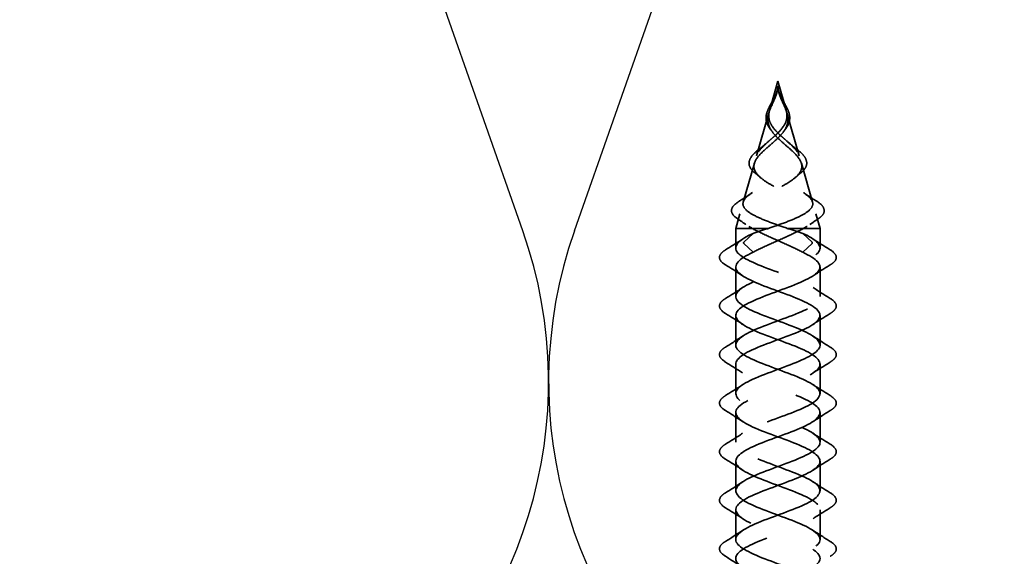
# Model space of a CAD drawing. Units: inches. Extents: x 0.6 to 33.4, y 0.4 to 21.4.
# Drawn here: x 14.2 to 15.6, y 16.4 to 17.2 of the extents above; entities that cross this region are included whole.
import ezdxf

# ---------------------------------------------------------------- set-up
doc = ezdxf.new("R2010")
doc.units = ezdxf.units.IN
doc.header["$LTSCALE"] = 2
doc.header["$MEASUREMENT"] = 0
doc.linetypes.add('DASHED', pattern=[0.2067, 0.1654, -0.0413])
doc.layers.add('Hidden (ANSI)', color=7, linetype='DASHED', lineweight=35)
doc.layers.add('Sketch Geometry (ANSI)', color=7, linetype='Continuous', lineweight=25)

msp = doc.modelspace()

# ---------------------------------------------------------------- linework, layer by layer
at = {"layer": 'Hidden (ANSI)', "ltscale": 0.041917}
for q in [(15.27574, 17.02378), (15.30006, 17.02378)]:
    msp.add_line((15.2879, 17.06619), q, dxfattribs=at)
at = {"layer": 'Hidden (ANSI)', "ltscale": 0.063144}
for p, q in [((15.27446, 17.01932), (15.25616, 16.95548)), ((15.30134, 17.01932), (15.31965, 16.95548))]:
    msp.add_line(p, q, dxfattribs=at)
at = {"layer": 'Hidden (ANSI)', "ltscale": 0.056825}
for p, q in [((15.25305, 16.94464), (15.23657, 16.88718)), ((15.32276, 16.94464), (15.33923, 16.88718))]:
    msp.add_line(p, q, dxfattribs=at)
at = {"layer": 'Hidden (ANSI)', "ltscale": 0.021431}
for p, q in [((15.23163, 16.86996), (15.2254, 16.84823)), ((15.34417, 16.86996), (15.3504, 16.84823))]:
    msp.add_line(p, q, dxfattribs=at)
at = {"layer": 'Hidden (ANSI)', "ltscale": 0.080244}
msp.add_line((15.2742, 16.84823), (15.2254, 16.84823), dxfattribs=at)
at = {"layer": 'Hidden (ANSI)', "ltscale": 0.027553}
for p, q in [((15.2254, 16.81919), (15.2254, 16.84823)), ((15.3504, 16.81919), (15.3504, 16.84823))]:
    msp.add_line(p, q, dxfattribs=at)
at = {"layer": 'Hidden (ANSI)', "ltscale": 0.025825}
msp.add_line((15.32605, 16.84823), (15.3016, 16.84823), dxfattribs=at)
at = {"layer": 'Hidden (ANSI)', "ltscale": 0.054319}
msp.add_line((15.3504, 16.84823), (15.32605, 16.84823), dxfattribs=at)
at = {"layer": 'Hidden (ANSI)', "ltscale": 0.025525}
for p, q in [((15.23736, 16.82767), (15.25117, 16.84079)), ((15.33845, 16.82767), (15.32464, 16.84079)), ((15.25117, 16.81279), (15.23736, 16.82592)), ((15.32464, 16.81279), (15.33845, 16.82592))]:
    msp.add_line(p, q, dxfattribs=at)
at = {"layer": 'Hidden (ANSI)', "ltscale": 0.041803}
for p, q in [((15.2254, 16.74719), (15.2254, 16.79119)), ((15.3504, 16.74719), (15.3504, 16.79119)), ((15.2254, 16.67519), (15.2254, 16.71919)), ((15.3504, 16.67519), (15.3504, 16.71919)), ((15.2254, 16.60319), (15.2254, 16.64719)), ((15.3504, 16.60319), (15.3504, 16.64719)), ((15.2254, 16.53119), (15.2254, 16.57519)), ((15.3504, 16.53119), (15.3504, 16.57519)), ((15.2254, 16.45919), (15.2254, 16.50319)), ((15.3504, 16.45919), (15.3504, 16.50319)), ((15.2254, 16.38719), (15.2254, 16.43119)), ((15.3504, 16.38719), (15.3504, 16.43119))]:
    msp.add_line(p, q, dxfattribs=at)
at = {"layer": 'Hidden (ANSI)', "ltscale": 0.001921}
for centre, start_param, end_param in [((15.23765, 16.82679), 0.5096412, 2.6319514), ((15.33816, 16.82679), 3.6512339, 5.7735441)]:
    msp.add_ellipse(centre, major_axis=(0, 0.001), ratio=0.5877853, start_param=start_param, end_param=end_param, dxfattribs=at)
at = {"layer": 'Hidden (ANSI)', "ltscale": 0.012749}
for points, knots in [([(15.2834, 17.04343), (15.28509, 17.0469), (15.2865, 17.05051), (15.2874, 17.05464), (15.28751, 17.0552), (15.2876, 17.05575)], [0, 0, 0, 0, 0.029531032, 0.029531032, 0.034129412, 0.034129412, 0.034129412, 0.034129412]), ([(15.2882, 17.05575), (15.28858, 17.05347), (15.28923, 17.05114), (15.29074, 17.04704), (15.29153, 17.04522), (15.2924, 17.04343)], [0, 0, 0, 0, 0.018967548, 0.018967548, 0.034208439, 0.034208439, 0.034208439, 0.034208439])]:
    msp.add_open_spline(points, degree=3, knots=knots, dxfattribs=at)
at = {"layer": 'Hidden (ANSI)', "ltscale": 0.011227}
for points in [[(15.28421, 17.04427), (15.28469, 17.04547), (15.28514, 17.04666), (15.28643, 17.05039), (15.28711, 17.0529), (15.28755, 17.05546)], [(15.2916, 17.04427), (15.29112, 17.04547), (15.29066, 17.04666), (15.28938, 17.05039), (15.2887, 17.0529), (15.28825, 17.05546)]]:
    msp.add_open_spline(points, degree=3, knots=[0, 0, 0, 0, 0.009826307, 0.009826307, 0.03033521, 0.03033521, 0.03033521, 0.03033521], dxfattribs=at)
at = {"layer": 'Hidden (ANSI)', "ltscale": 0.014845}
for points, knots in [([(15.28755, 17.05546), (15.28778, 17.05677), (15.2879, 17.05779), (15.28797, 17.05847), (15.288, 17.05867), (15.28801, 17.05878), (15.28802, 17.0588), (15.28802, 17.05881), (15.28802, 17.05881), (15.28802, 17.05881), (15.28802, 17.05881), (15.28802, 17.05881), (15.28802, 17.05881), (15.28802, 17.05881), (15.28802, 17.05881), (15.28802, 17.05881), (15.28802, 17.05881), (15.28802, 17.05881), (15.28802, 17.0588), (15.28802, 17.05879), (15.28802, 17.05877), (15.28802, 17.05864), (15.28801, 17.05838), (15.28796, 17.05766), (15.28793, 17.05726), (15.28762, 17.05429), (15.28711, 17.05171), (15.28619, 17.04848), (15.286, 17.04786), (15.2858, 17.04723)], [0, 0, 0, 0, 0.010449315, 0.010449315, 0.011949086, 0.011949086, 0.012395571, 0.012395571, 0.012452778, 0.012452778, 0.012468654, 0.012468654, 0.012488807, 0.012488807, 0.012510173, 0.012510173, 0.012536913, 0.012536913, 0.012631465, 0.012631465, 0.01326211, 0.01326211, 0.017310204, 0.017310204, 0.021936433, 0.021936433, 0.052527746, 0.052527746, 0.059912718, 0.059912718, 0.059912718, 0.059912718]), ([(15.28825, 17.05546), (15.28803, 17.05677), (15.28791, 17.05779), (15.28783, 17.05847), (15.28781, 17.05867), (15.28779, 17.05878), (15.28779, 17.0588), (15.28779, 17.05881), (15.28779, 17.05881), (15.28779, 17.05881), (15.28779, 17.05881), (15.28779, 17.05881), (15.28779, 17.05881), (15.28779, 17.05881), (15.28778, 17.05881), (15.28778, 17.05881), (15.28778, 17.05881), (15.28778, 17.05881), (15.28778, 17.0588), (15.28778, 17.05879), (15.28778, 17.05877), (15.28778, 17.05864), (15.28779, 17.05838), (15.28784, 17.05766), (15.28788, 17.05726), (15.28818, 17.05429), (15.2887, 17.05171), (15.28961, 17.04848), (15.2898, 17.04786), (15.29, 17.04723)], [0, 0, 0, 0, 0.010449315, 0.010449315, 0.011949086, 0.011949086, 0.012395571, 0.012395571, 0.012452778, 0.012452778, 0.012468654, 0.012468654, 0.012488807, 0.012488807, 0.012510173, 0.012510173, 0.012536912, 0.012536912, 0.012631463, 0.012631463, 0.0132621, 0.0132621, 0.01731014, 0.01731014, 0.021936308, 0.021936308, 0.052527218, 0.052527218, 0.059912092, 0.059912092, 0.059912092, 0.059912092])]:
    msp.add_open_spline(points, degree=3, knots=knots, dxfattribs=at)
at = {"layer": 'Hidden (ANSI)', "ltscale": 0.058846}
msp.add_open_spline([(15.27701, 16.99488), (15.27449, 16.99805), (15.27254, 17.00141), (15.27042, 17.00796), (15.2701, 17.01123), (15.27086, 17.01769), (15.27187, 17.02097), (15.27476, 17.02758), (15.27665, 17.031), (15.28024, 17.03738), (15.28193, 17.04039), (15.2834, 17.04343)], degree=3, knots=[0, 0, 0, 0, 0.03555028, 0.03555028, 0.06845771, 0.06845771, 0.09984283, 0.09984283, 0.13071716, 0.13071716, 0.15654633, 0.15654633, 0.15654633, 0.15654633], dxfattribs=at)
at = {"layer": 'Hidden (ANSI)', "ltscale": 0.07058}
for points in [[(15.28378, 17.04172), (15.28167, 17.03655), (15.27924, 17.03174), (15.27507, 17.02182), (15.27355, 17.01714), (15.27271, 17.0078), (15.27339, 17.00345), (15.27643, 16.99619), (15.27814, 16.99335), (15.28246, 16.98761), (15.28506, 16.98478), (15.2879, 16.98198)], [(15.29203, 17.04172), (15.29413, 17.03655), (15.29657, 17.03174), (15.30074, 17.02182), (15.30225, 17.01714), (15.30309, 17.0078), (15.30241, 17.00345), (15.29937, 16.99619), (15.29766, 16.99335), (15.29335, 16.98761), (15.29075, 16.98478), (15.2879, 16.98198)]]:
    msp.add_open_spline(points, degree=3, knots=[0, 0, 0, 0, 0.0426019, 0.0426019, 0.08638612, 0.08638612, 0.12968224, 0.12968224, 0.15909425, 0.15909425, 0.1899655, 0.1899655, 0.1899655, 0.1899655], dxfattribs=at)
at = {"layer": 'Hidden (ANSI)', "ltscale": 0.06438}
for points in [[(15.2879, 16.98963), (15.28438, 16.99312), (15.2813, 16.99664), (15.27667, 17.004), (15.2752, 17.00767), (15.2741, 17.01541), (15.27449, 17.01927), (15.27657, 17.0268), (15.27799, 17.03023), (15.28113, 17.03727), (15.28277, 17.04069), (15.28421, 17.04427)], [(15.2879, 16.98963), (15.29142, 16.99312), (15.2945, 16.99664), (15.29913, 17.004), (15.30061, 17.00767), (15.3017, 17.01541), (15.30131, 17.01927), (15.29923, 17.0268), (15.29782, 17.03023), (15.29467, 17.03727), (15.29304, 17.04069), (15.2916, 17.04427)]]:
    msp.add_open_spline(points, degree=3, knots=[0, 0, 0, 0, 0.03849651, 0.03849651, 0.07613845, 0.07613845, 0.11337422, 0.11337422, 0.14436131, 0.14436131, 0.17398424, 0.17398424, 0.17398424, 0.17398424], dxfattribs=at)
at = {"layer": 'Hidden (ANSI)', "ltscale": 0.005529}
for points in [[(15.2858, 17.04723), (15.28554, 17.0464), (15.28525, 17.04558), (15.28458, 17.04374), (15.28419, 17.04273), (15.28378, 17.04172)], [(15.29, 17.04723), (15.29027, 17.0464), (15.29055, 17.04558), (15.29122, 17.04374), (15.29162, 17.04273), (15.29203, 17.04172)]]:
    msp.add_open_spline(points, degree=3, knots=[0, 0, 0, 0, 0.006722907, 0.006722907, 0.015021581, 0.015021581, 0.015021581, 0.015021581], dxfattribs=at)
at = {"layer": 'Hidden (ANSI)', "ltscale": 0.058847}
msp.add_open_spline([(15.2924, 17.04343), (15.29408, 17.03996), (15.29606, 17.03653), (15.29969, 17.03002), (15.30139, 17.02686), (15.30403, 17.02066), (15.30496, 17.01756), (15.30568, 17.01145), (15.30543, 17.00837), (15.30365, 17.00237), (15.3021, 16.99939), (15.29965, 16.99598), (15.29923, 16.99543), (15.29879, 16.99488)], degree=3, knots=[0, 0, 0, 0, 0.02949232, 0.02949232, 0.05820357, 0.05820357, 0.08802874, 0.08802874, 0.11899055, 0.11899055, 0.15046179, 0.15046179, 0.15662755, 0.15662755, 0.15662755, 0.15662755], dxfattribs=at)
at = {"layer": 'Hidden (ANSI)', "ltscale": 0.004303}
for points in [[(15.27942, 16.99169), (15.27865, 16.99276), (15.27785, 16.99383), (15.27701, 16.99488)], [(15.29879, 16.99488), (15.29795, 16.99383), (15.29715, 16.99276), (15.29639, 16.99169)]]:
    msp.add_open_spline(points, degree=3, dxfattribs=at)
at = {"layer": 'Hidden (ANSI)', "ltscale": 0.268931}
for points, knots in [([(15.2879, 16.98198), (15.29203, 16.97792), (15.29652, 16.97407), (15.30543, 16.96635), (15.30968, 16.96263), (15.31692, 16.95516), (15.31975, 16.95154), (15.32326, 16.94425), (15.32382, 16.94071), (15.32235, 16.93357), (15.32025, 16.93009), (15.31361, 16.92308), (15.30906, 16.91965), (15.29816, 16.91273), (15.29188, 16.90934), (15.27858, 16.9025), (15.27171, 16.89915), (15.25849, 16.89238), (15.25234, 16.88905), (15.24182, 16.88234), (15.23765, 16.87904), (15.2321, 16.87238), (15.23088, 16.8691), (15.23171, 16.86285), (15.23351, 16.85994), (15.23975, 16.85404), (15.24423, 16.85113), (15.24975, 16.84823)], [0, 0, 0, 0, 0.04500806, 0.04500806, 0.09133317, 0.09133317, 0.13922136, 0.13922136, 0.18885149, 0.18885149, 0.2403568, 0.2403568, 0.29383888, 0.29383888, 0.34937676, 0.34937676, 0.40703304, 0.40703304, 0.46685809, 0.46685809, 0.52889296, 0.52889296, 0.59317154, 0.59317154, 0.65247119, 0.65247119, 0.71390439, 0.71390439, 0.71390439, 0.71390439]), ([(15.2879, 16.98198), (15.28378, 16.97792), (15.27928, 16.97407), (15.27037, 16.96635), (15.26613, 16.96263), (15.25888, 16.95516), (15.25606, 16.95154), (15.25254, 16.94425), (15.25199, 16.94071), (15.25346, 16.93357), (15.25555, 16.93009), (15.2622, 16.92308), (15.26674, 16.91965), (15.27765, 16.91273), (15.28392, 16.90934), (15.29722, 16.9025), (15.30409, 16.89915), (15.31731, 16.89238), (15.32346, 16.88905), (15.33399, 16.88234), (15.33815, 16.87904), (15.34371, 16.87238), (15.34493, 16.8691), (15.34409, 16.86285), (15.3423, 16.85993), (15.33605, 16.85404), (15.33157, 16.85112), (15.32605, 16.84823)], [0, 0, 0, 0, 0.04500806, 0.04500806, 0.09133317, 0.09133317, 0.13922136, 0.13922136, 0.18885149, 0.18885149, 0.2403568, 0.2403568, 0.29383888, 0.29383888, 0.34937676, 0.34937676, 0.40703304, 0.40703304, 0.46685809, 0.46685809, 0.52889296, 0.52889296, 0.59317154, 0.59317154, 0.65247696, 0.65247696, 0.71390448, 0.71390448, 0.71390448, 0.71390448])]:
    msp.add_open_spline(points, degree=3, knots=knots, dxfattribs=at)
at = {"layer": 'Hidden (ANSI)', "ltscale": 0.298754}
for points, knots in [([(15.3016, 16.84823), (15.29324, 16.85114), (15.28479, 16.85408), (15.269, 16.86002), (15.26181, 16.86296), (15.24973, 16.86893), (15.24491, 16.87188), (15.23829, 16.87788), (15.23646, 16.88084), (15.236, 16.88687), (15.23725, 16.88985), (15.24255, 16.89591), (15.24643, 16.89891), (15.25611, 16.905), (15.26172, 16.90802), (15.27372, 16.91416), (15.27993, 16.91721), (15.29192, 16.9234), (15.29755, 16.92647), (15.30733, 16.93273), (15.3114, 16.93583), (15.31736, 16.94216), (15.31925, 16.9453), (15.32061, 16.95172), (15.32016, 16.95491), (15.31712, 16.96144), (15.31467, 16.96468), (15.30835, 16.97135), (15.30463, 16.97466), (15.29848, 16.98002), (15.29627, 16.98193), (15.29195, 16.98577), (15.28988, 16.98768), (15.2879, 16.98963)], [0, 0, 0, 0, 0.06789151, 0.06789151, 0.13359942, 0.13359942, 0.19713792, 0.19713792, 0.25852348, 0.25852348, 0.3177754, 0.3177754, 0.3749164, 0.3749164, 0.42997346, 0.42997346, 0.4829789, 0.4829789, 0.53397184, 0.53397184, 0.58300014, 0.58300014, 0.63012312, 0.63012312, 0.67541537, 0.67541537, 0.71897225, 0.71897225, 0.76091793, 0.76091793, 0.78366945, 0.78366945, 0.80561493, 0.80561493, 0.80561493, 0.80561493]), ([(15.2742, 16.84823), (15.28256, 16.85114), (15.29102, 16.85408), (15.3068, 16.86002), (15.31399, 16.86296), (15.32607, 16.86893), (15.33089, 16.87188), (15.33752, 16.87787), (15.33934, 16.88084), (15.33981, 16.88687), (15.33855, 16.88985), (15.33326, 16.8959), (15.32938, 16.8989), (15.3197, 16.905), (15.31409, 16.90802), (15.30209, 16.91416), (15.29588, 16.91721), (15.28389, 16.9234), (15.27826, 16.92647), (15.26848, 16.93273), (15.2644, 16.93583), (15.25845, 16.94216), (15.25656, 16.9453), (15.2552, 16.95172), (15.25565, 16.95491), (15.25868, 16.96144), (15.26114, 16.96468), (15.26746, 16.97134), (15.27117, 16.97466), (15.27732, 16.98002), (15.27954, 16.98193), (15.28385, 16.98577), (15.28593, 16.98768), (15.2879, 16.98963)], [0.000013, 0.000013, 0.000013, 0.000013, 0.06789193, 0.06789193, 0.13360027, 0.13360027, 0.19713918, 0.19713918, 0.25852516, 0.25852516, 0.31777749, 0.31777749, 0.3749189, 0.3749189, 0.42997635, 0.42997635, 0.48298219, 0.48298219, 0.53397551, 0.53397551, 0.58300419, 0.58300419, 0.63012753, 0.63012753, 0.67542012, 0.67542012, 0.71897733, 0.71897733, 0.7609233, 0.7609233, 0.78367886, 0.78367886, 0.8056281, 0.8056281, 0.8056281, 0.8056281])]:
    msp.add_open_spline(points, degree=3, knots=knots, dxfattribs=at)
at = {"layer": 'Hidden (ANSI)', "ltscale": 0.072197}
msp.add_open_spline([(15.25433, 16.93003), (15.25084, 16.93282), (15.24817, 16.93577), (15.24521, 16.94169), (15.2448, 16.94473), (15.24611, 16.95049), (15.24763, 16.95327), (15.2522, 16.95889), (15.25531, 16.96179), (15.25996, 16.96555), (15.26101, 16.96638), (15.2621, 16.96721)], degree=3, knots=[0, 0, 0, 0, 0.04911724, 0.04911724, 0.09562127, 0.09562127, 0.13784872, 0.13784872, 0.18021796, 0.18021796, 0.19198254, 0.19198254, 0.19198254, 0.19198254], dxfattribs=at)
at = {"layer": 'Hidden (ANSI)', "ltscale": 0.012011}
for points in [[(15.2621, 16.96721), (15.26538, 16.96971), (15.26857, 16.97229), (15.27155, 16.97495)], [(15.30426, 16.97495), (15.30724, 16.97229), (15.31042, 16.96971), (15.3137, 16.96721)]]:
    msp.add_open_spline(points, degree=3, dxfattribs=at)
at = {"layer": 'Hidden (ANSI)', "ltscale": 0.072198}
msp.add_open_spline([(15.3137, 16.96721), (15.31738, 16.96441), (15.32066, 16.96165), (15.32591, 16.9563), (15.32792, 16.95365), (15.33046, 16.9483), (15.33093, 16.94553), (15.33005, 16.94015), (15.32871, 16.93751), (15.32523, 16.9333), (15.32349, 16.93164), (15.32147, 16.93003)], degree=3, knots=[0, 0, 0, 0, 0.03961556, 0.03961556, 0.07953962, 0.07953962, 0.12163255, 0.12163255, 0.16374039, 0.16374039, 0.19212935, 0.19212935, 0.19212935, 0.19212935], dxfattribs=at)
at = {"layer": 'Hidden (ANSI)', "ltscale": 0.009661}
for points in [[(15.26186, 16.92374), (15.25942, 16.92587), (15.25691, 16.92797), (15.25433, 16.93003)], [(15.32147, 16.93003), (15.3189, 16.92797), (15.31638, 16.92587), (15.31395, 16.92374)]]:
    msp.add_open_spline(points, degree=3, dxfattribs=at)
at = {"layer": 'Hidden (ANSI)', "ltscale": 0.019823}
for points in [[(15.23123, 16.88893), (15.23712, 16.89262), (15.24296, 16.89639), (15.24868, 16.90026)], [(15.32713, 16.90026), (15.33284, 16.89639), (15.33869, 16.89262), (15.34457, 16.88893)]]:
    msp.add_open_spline(points, degree=3, dxfattribs=at)
at = {"layer": 'Hidden (ANSI)', "ltscale": 0.074535}
msp.add_open_spline([(15.22784, 16.86264), (15.22383, 16.86535), (15.22104, 16.86819), (15.21876, 16.87406), (15.21919, 16.8771), (15.22269, 16.88252), (15.22547, 16.88506), (15.22985, 16.88804), (15.23053, 16.88848), (15.23123, 16.88893)], degree=3, knots=[0, 0, 0, 0, 0.06738366, 0.06738366, 0.13118751, 0.13118751, 0.18830361, 0.18830361, 0.19819266, 0.19819266, 0.19819266, 0.19819266], dxfattribs=at)
at = {"layer": 'Hidden (ANSI)', "ltscale": 0.074537}
msp.add_open_spline([(15.34457, 16.88893), (15.34882, 16.88626), (15.35207, 16.8836), (15.35612, 16.87826), (15.35695, 16.87544), (15.35584, 16.87008), (15.35405, 16.86756), (15.35032, 16.86432), (15.34921, 16.86348), (15.34797, 16.86264)], degree=3, knots=[0, 0, 0, 0, 0.05971232, 0.05971232, 0.11978193, 0.11978193, 0.17751344, 0.17751344, 0.19831898, 0.19831898, 0.19831898, 0.19831898], dxfattribs=at)
at = {"layer": 'Hidden (ANSI)', "ltscale": 0.01487}
for points in [[(15.24058, 16.85378), (15.2364, 16.85678), (15.23214, 16.85973), (15.22784, 16.86264)], [(15.34797, 16.86264), (15.34367, 16.85973), (15.33941, 16.85678), (15.33523, 16.85378)]]:
    msp.add_open_spline(points, degree=3, dxfattribs=at)
at = {"layer": 'Hidden (ANSI)', "ltscale": 0.083492}
for points, knots in [([(15.24975, 16.84823), (15.25681, 16.8443), (15.26494, 16.84042), (15.28227, 16.83256), (15.29127, 16.82868), (15.3089, 16.82075), (15.3173, 16.81679), (15.32464, 16.81279)], [0, 0, 0, 0, 0.07413621, 0.07413621, 0.14827242, 0.14827242, 0.22379574, 0.22379574, 0.22379574, 0.22379574]), ([(15.32605, 16.84823), (15.319, 16.8443), (15.31087, 16.84042), (15.29354, 16.83256), (15.28454, 16.82868), (15.26691, 16.82075), (15.2585, 16.81679), (15.25117, 16.81279)], [0.00000049, 0.00000049, 0.00000049, 0.00000049, 0.07413621, 0.07413621, 0.14827242, 0.14827242, 0.22379623, 0.22379623, 0.22379623, 0.22379623])]:
    msp.add_open_spline(points, degree=3, knots=knots, dxfattribs=at)
at = {"layer": 'Hidden (ANSI)', "ltscale": 0.025159}
for points in [[(15.25117, 16.84079), (15.25806, 16.84328), (15.2659, 16.84574), (15.2742, 16.84823)], [(15.32464, 16.84079), (15.31775, 16.84328), (15.30991, 16.84574), (15.3016, 16.84823)]]:
    msp.add_open_spline(points, degree=3, dxfattribs=at)
at = {"layer": 'Hidden (ANSI)', "ltscale": 0.028699}
for points in [[(15.21029, 16.81626), (15.21884, 16.82156), (15.22733, 16.82694), (15.23565, 16.8325)], [(15.34016, 16.8325), (15.34847, 16.82694), (15.35697, 16.82156), (15.36552, 16.81626)], [(15.23565, 16.77789), (15.22733, 16.78344), (15.21884, 16.78883), (15.21029, 16.79412)], [(15.36552, 16.79412), (15.35697, 16.78883), (15.34847, 16.78344), (15.34016, 16.77789)], [(15.21029, 16.74426), (15.21884, 16.74956), (15.22733, 16.75494), (15.23565, 16.7605)], [(15.34016, 16.7605), (15.34847, 16.75494), (15.35697, 16.74956), (15.36552, 16.74426)], [(15.23565, 16.70589), (15.22733, 16.71144), (15.21884, 16.71683), (15.21029, 16.72212)], [(15.36552, 16.72212), (15.35697, 16.71683), (15.34847, 16.71144), (15.34016, 16.70589)], [(15.21029, 16.67226), (15.21884, 16.67756), (15.22733, 16.68294), (15.23565, 16.6885)], [(15.34016, 16.6885), (15.34847, 16.68294), (15.35697, 16.67756), (15.36552, 16.67226)], [(15.23565, 16.63389), (15.22733, 16.63944), (15.21884, 16.64483), (15.21029, 16.65012)], [(15.36552, 16.65012), (15.35697, 16.64483), (15.34847, 16.63944), (15.34016, 16.63389)], [(15.21029, 16.60026), (15.21884, 16.60556), (15.22733, 16.61094), (15.23565, 16.6165)], [(15.34016, 16.6165), (15.34847, 16.61094), (15.35697, 16.60556), (15.36552, 16.60026)], [(15.23565, 16.56189), (15.22733, 16.56744), (15.21884, 16.57283), (15.21029, 16.57812)], [(15.36552, 16.57812), (15.35697, 16.57283), (15.34847, 16.56744), (15.34016, 16.56189)], [(15.21029, 16.52826), (15.21884, 16.53356), (15.22733, 16.53894), (15.23565, 16.5445)], [(15.34016, 16.5445), (15.34847, 16.53894), (15.35697, 16.53356), (15.36552, 16.52826)], [(15.23565, 16.48989), (15.22733, 16.49544), (15.21884, 16.50083), (15.21029, 16.50612)], [(15.36552, 16.50612), (15.35697, 16.50083), (15.34847, 16.49544), (15.34016, 16.48989)], [(15.21029, 16.45626), (15.21884, 16.46156), (15.22733, 16.46694), (15.23565, 16.4725)], [(15.34016, 16.4725), (15.34847, 16.46694), (15.35697, 16.46156), (15.36552, 16.45626)], [(15.23565, 16.41789), (15.22733, 16.42344), (15.21884, 16.42883), (15.21029, 16.43412)], [(15.36552, 16.43412), (15.35697, 16.42883), (15.34847, 16.42344), (15.34016, 16.41789)], [(15.21029, 16.38426), (15.21884, 16.38956), (15.22733, 16.39494), (15.23565, 16.4005)], [(15.34016, 16.4005), (15.34847, 16.39494), (15.35697, 16.38956), (15.36552, 16.38426)], [(15.23565, 16.34589), (15.22733, 16.35144), (15.21884, 16.35683), (15.21029, 16.36212)]]:
    msp.add_open_spline(points, degree=3, dxfattribs=at)
at = {"layer": 'Hidden (ANSI)', "ltscale": 1.045289}
msp.add_open_spline([(15.34482, 15.94569), (15.34878, 15.94922), (15.35079, 15.95276), (15.35033, 15.95629), (15.34909, 15.96582), (15.32992, 15.97535), (15.30491, 15.98488), (15.27991, 15.99441), (15.25094, 16.00394), (15.23628, 16.01346), (15.22163, 16.02299), (15.22239, 16.03252), (15.23809, 16.04205), (15.25378, 16.05158), (15.28324, 16.06111), (15.30787, 16.07064), (15.33249, 16.08017), (15.35045, 16.0897), (15.3504, 16.09923), (15.35036, 16.10876), (15.33231, 16.11829), (15.30766, 16.12782), (15.283, 16.13735), (15.25358, 16.14688), (15.23796, 16.15641), (15.22233, 16.16594), (15.22168, 16.17547), (15.23641, 16.185), (15.25114, 16.19453), (15.28014, 16.20406), (15.30512, 16.21359), (15.33011, 16.22312), (15.34919, 16.23265), (15.35034, 16.24218), (15.35149, 16.25171), (15.33461, 16.26124), (15.31036, 16.27077), (15.28611, 16.2803), (15.2563, 16.28983), (15.23974, 16.29936), (15.22318, 16.30889), (15.22111, 16.31842), (15.23484, 16.32795), (15.24856, 16.33748), (15.27706, 16.34701), (15.30235, 16.35654), (15.32763, 16.36607), (15.34781, 16.3756), (15.35015, 16.38513), (15.35249, 16.39466), (15.33681, 16.40419), (15.31302, 16.41372), (15.28922, 16.42325), (15.25908, 16.43278), (15.24162, 16.44231), (15.22415, 16.45184), (15.22067, 16.46137), (15.23338, 16.4709), (15.24608, 16.48043), (15.27401, 16.48996), (15.29954, 16.49949), (15.32507, 16.50901), (15.3463, 16.51854), (15.34983, 16.52807), (15.35335, 16.5376), (15.33891, 16.54713), (15.31562, 16.55666), (15.29232, 16.56619), (15.26192, 16.57572), (15.24359, 16.58525), (15.22526, 16.59478), (15.22038, 16.60431), (15.23203, 16.61384), (15.24368, 16.62337), (15.27098, 16.6329), (15.29671, 16.64243), (15.32244, 16.65196), (15.34467, 16.66149), (15.34937, 16.67102), (15.35407, 16.68055), (15.3409, 16.69008), (15.31816, 16.69961), (15.29542, 16.70914), (15.26482, 16.71867), (15.24566, 16.7282), (15.22651, 16.73773), (15.22024, 16.74726), (15.2308, 16.75679), (15.24137, 16.76632), (15.26799, 16.77585), (15.29386, 16.78538), (15.31973, 16.79491), (15.34291, 16.80444), (15.34879, 16.81397), (15.3543, 16.82291), (15.34437, 16.83185), (15.32464, 16.84079)], degree=3, knots=[35.7137998, 35.7137998, 35.7137998, 35.7137998, 36.1760103, 36.1760103, 36.1760103, 37.4234589, 37.4234589, 37.4234589, 38.6709076, 38.6709076, 38.6709076, 39.9183562, 39.9183562, 39.9183562, 41.1658048, 41.1658048, 41.1658048, 42.4132535, 42.4132535, 42.4132535, 43.6607021, 43.6607021, 43.6607021, 44.9081507, 44.9081507, 44.9081507, 46.1555993, 46.1555993, 46.1555993, 47.403048, 47.403048, 47.403048, 48.6504966, 48.6504966, 48.6504966, 49.8979452, 49.8979452, 49.8979452, 51.1453939, 51.1453939, 51.1453939, 52.3928425, 52.3928425, 52.3928425, 53.6402911, 53.6402911, 53.6402911, 54.8877398, 54.8877398, 54.8877398, 56.1351884, 56.1351884, 56.1351884, 57.382637, 57.382637, 57.382637, 58.6300857, 58.6300857, 58.6300857, 59.8775343, 59.8775343, 59.8775343, 61.1249829, 61.1249829, 61.1249829, 62.3724316, 62.3724316, 62.3724316, 63.6198802, 63.6198802, 63.6198802, 64.8673288, 64.8673288, 64.8673288, 66.1147774, 66.1147774, 66.1147774, 67.3622261, 67.3622261, 67.3622261, 68.6096747, 68.6096747, 68.6096747, 69.8571233, 69.8571233, 69.8571233, 71.104572, 71.104572, 71.104572, 72.3520206, 72.3520206, 72.3520206, 73.5994692, 73.5994692, 73.5994692, 74.7699052, 74.7699052, 74.7699052, 74.7699052], dxfattribs=at)
at = {"layer": 'Hidden (ANSI)', "ltscale": 1.093904}
msp.add_open_spline([(15.33655, 15.43569), (15.34, 15.43769), (15.3429, 15.43968), (15.34509, 15.44168), (15.35558, 15.45121), (15.3492, 15.46074), (15.32998, 15.47027), (15.31076, 15.4798), (15.28015, 15.48933), (15.25745, 15.49886), (15.23476, 15.50839), (15.22168, 15.51792), (15.22648, 15.52744), (15.23127, 15.53697), (15.25357, 15.5465), (15.27932, 15.55603), (15.30506, 15.56556), (15.33231, 15.57509), (15.34387, 15.58462), (15.35544, 15.59415), (15.35045, 15.60368), (15.33206, 15.61321), (15.31367, 15.62274), (15.28325, 15.63227), (15.25999, 15.6418), (15.23674, 15.65133), (15.2224, 15.66086), (15.22601, 15.67039), (15.22963, 15.67992), (15.25093, 15.68945), (15.27648, 15.69898), (15.30203, 15.70851), (15.32992, 15.71804), (15.34254, 15.72757), (15.35516, 15.7371), (15.35157, 15.74663), (15.33404, 15.75616), (15.31651, 15.76569), (15.28635, 15.77522), (15.26259, 15.78475), (15.23883, 15.79428), (15.22325, 15.80381), (15.22568, 15.81334), (15.22811, 15.82287), (15.24837, 15.8324), (15.27367, 15.84193), (15.29898, 15.85146), (15.32743, 15.86099), (15.34109, 15.87052), (15.35474, 15.88005), (15.35256, 15.88958), (15.33593, 15.89911), (15.3193, 15.90864), (15.28946, 15.91817), (15.26524, 15.9277), (15.24102, 15.93723), (15.22424, 15.94676), (15.22547, 15.95629), (15.22671, 15.96582), (15.24588, 15.97535), (15.27089, 15.98488), (15.2959, 15.99441), (15.32487, 16.00394), (15.33952, 16.01346), (15.35417, 16.02299), (15.35341, 16.03252), (15.33772, 16.04205), (15.32202, 16.05158), (15.29257, 16.06111), (15.26794, 16.07064), (15.24331, 16.08017), (15.22536, 16.0897), (15.2254, 16.09923), (15.22545, 16.10876), (15.24349, 16.11829), (15.26815, 16.12782), (15.2928, 16.13735), (15.32223, 16.14688), (15.33785, 16.15641), (15.35347, 16.16594), (15.35413, 16.17547), (15.3394, 16.185), (15.32467, 16.19453), (15.29566, 16.20406), (15.27068, 16.21359), (15.2457, 16.22312), (15.22661, 16.23265), (15.22546, 16.24218), (15.22432, 16.25171), (15.24119, 16.26124), (15.26545, 16.27077), (15.2897, 16.2803), (15.31951, 16.28983), (15.33607, 16.29936), (15.35263, 16.30889), (15.3547, 16.31842), (15.34097, 16.32795), (15.32724, 16.33748), (15.29874, 16.34701), (15.27346, 16.35654), (15.24817, 16.36607), (15.228, 16.3756), (15.22566, 16.38513), (15.22332, 16.39466), (15.23899, 16.40419), (15.26279, 16.41372), (15.28659, 16.42325), (15.31673, 16.43278), (15.33419, 16.44231), (15.35165, 16.45184), (15.35513, 16.46137), (15.34243, 16.4709), (15.32973, 16.48043), (15.3018, 16.48996), (15.27627, 16.49949), (15.25073, 16.50901), (15.22951, 16.51854), (15.22598, 16.52807), (15.22246, 16.5376), (15.23689, 16.54713), (15.26019, 16.55666), (15.28348, 16.56619), (15.31388, 16.57572), (15.33221, 16.58525), (15.35054, 16.59478), (15.35542, 16.60431), (15.34378, 16.61384), (15.33213, 16.62337), (15.30483, 16.6329), (15.2791, 16.64243), (15.25337, 16.65196), (15.23114, 16.66149), (15.22644, 16.67102), (15.22173, 16.68055), (15.23491, 16.69008), (15.25765, 16.69961), (15.28039, 16.70914), (15.31099, 16.71867), (15.33014, 16.7282), (15.3493, 16.73773), (15.35557, 16.74726), (15.345, 16.75679), (15.33444, 16.76632), (15.30782, 16.77585), (15.28195, 16.78538), (15.25608, 16.79491), (15.23289, 16.80444), (15.22702, 16.81397), (15.22151, 16.82291), (15.23144, 16.83185), (15.25117, 16.84079)], degree=3, knots=[13.4608519, 13.4608519, 13.4608519, 13.4608519, 13.7219349, 13.7219349, 13.7219349, 14.9693836, 14.9693836, 14.9693836, 16.2168322, 16.2168322, 16.2168322, 17.4642808, 17.4642808, 17.4642808, 18.7117295, 18.7117295, 18.7117295, 19.9591781, 19.9591781, 19.9591781, 21.2066267, 21.2066267, 21.2066267, 22.4540754, 22.4540754, 22.4540754, 23.701524, 23.701524, 23.701524, 24.9489726, 24.9489726, 24.9489726, 26.1964213, 26.1964213, 26.1964213, 27.4438699, 27.4438699, 27.4438699, 28.6913185, 28.6913185, 28.6913185, 29.9387671, 29.9387671, 29.9387671, 31.1862158, 31.1862158, 31.1862158, 32.4336644, 32.4336644, 32.4336644, 33.681113, 33.681113, 33.681113, 34.9285617, 34.9285617, 34.9285617, 36.1760103, 36.1760103, 36.1760103, 37.4234589, 37.4234589, 37.4234589, 38.6709076, 38.6709076, 38.6709076, 39.9183562, 39.9183562, 39.9183562, 41.1658048, 41.1658048, 41.1658048, 42.4132535, 42.4132535, 42.4132535, 43.6607021, 43.6607021, 43.6607021, 44.9081507, 44.9081507, 44.9081507, 46.1555993, 46.1555993, 46.1555993, 47.403048, 47.403048, 47.403048, 48.6504966, 48.6504966, 48.6504966, 49.8979452, 49.8979452, 49.8979452, 51.1453939, 51.1453939, 51.1453939, 52.3928425, 52.3928425, 52.3928425, 53.6402911, 53.6402911, 53.6402911, 54.8877398, 54.8877398, 54.8877398, 56.1351884, 56.1351884, 56.1351884, 57.382637, 57.382637, 57.382637, 58.6300857, 58.6300857, 58.6300857, 59.8775343, 59.8775343, 59.8775343, 61.1249829, 61.1249829, 61.1249829, 62.3724316, 62.3724316, 62.3724316, 63.6198802, 63.6198802, 63.6198802, 64.8673288, 64.8673288, 64.8673288, 66.1147774, 66.1147774, 66.1147774, 67.3622261, 67.3622261, 67.3622261, 68.6096747, 68.6096747, 68.6096747, 69.8571233, 69.8571233, 69.8571233, 71.104572, 71.104572, 71.104572, 72.3520206, 72.3520206, 72.3520206, 73.5994692, 73.5994692, 73.5994692, 74.7699052, 74.7699052, 74.7699052, 74.7699052], dxfattribs=at)
at = {"layer": 'Hidden (ANSI)', "ltscale": 0.076}
for points in [[(15.21029, 16.79412), (15.20593, 16.79682), (15.20302, 16.79958), (15.20082, 16.8054), (15.2016, 16.80844), (15.20545, 16.8129), (15.20759, 16.81459), (15.21029, 16.81626)], [(15.36552, 16.81626), (15.36987, 16.81357), (15.37279, 16.8108), (15.37498, 16.80499), (15.3742, 16.80195), (15.37036, 16.79749), (15.36822, 16.79579), (15.36552, 16.79412)], [(15.21029, 16.72212), (15.20593, 16.72482), (15.20302, 16.72758), (15.20082, 16.7334), (15.2016, 16.73644), (15.20545, 16.7409), (15.20759, 16.74259), (15.21029, 16.74426)], [(15.36552, 16.74426), (15.36987, 16.74157), (15.37279, 16.7388), (15.37498, 16.73299), (15.3742, 16.72995), (15.37036, 16.72549), (15.36822, 16.72379), (15.36552, 16.72212)], [(15.21029, 16.65012), (15.20593, 16.65282), (15.20302, 16.65558), (15.20082, 16.6614), (15.2016, 16.66444), (15.20545, 16.6689), (15.20759, 16.67059), (15.21029, 16.67226)], [(15.36552, 16.67226), (15.36987, 16.66957), (15.37279, 16.6668), (15.37498, 16.66099), (15.3742, 16.65795), (15.37036, 16.65349), (15.36822, 16.65179), (15.36552, 16.65012)], [(15.21029, 16.57812), (15.20593, 16.58082), (15.20302, 16.58358), (15.20082, 16.5894), (15.2016, 16.59244), (15.20545, 16.5969), (15.20759, 16.59859), (15.21029, 16.60026)], [(15.36552, 16.60026), (15.36987, 16.59757), (15.37279, 16.5948), (15.37498, 16.58899), (15.3742, 16.58595), (15.37036, 16.58149), (15.36822, 16.57979), (15.36552, 16.57812)], [(15.21029, 16.50612), (15.20593, 16.50882), (15.20302, 16.51158), (15.20082, 16.5174), (15.2016, 16.52044), (15.20545, 16.5249), (15.20759, 16.52659), (15.21029, 16.52826)], [(15.36552, 16.52826), (15.36987, 16.52557), (15.37279, 16.5228), (15.37498, 16.51699), (15.3742, 16.51395), (15.37036, 16.50949), (15.36822, 16.50779), (15.36552, 16.50612)], [(15.21029, 16.43412), (15.20593, 16.43682), (15.20302, 16.43958), (15.20082, 16.4454), (15.2016, 16.44844), (15.20545, 16.4529), (15.20759, 16.45459), (15.21029, 16.45626)], [(15.36552, 16.45626), (15.36987, 16.45357), (15.37279, 16.4508), (15.37498, 16.44499), (15.3742, 16.44195), (15.37036, 16.43749), (15.36822, 16.43579), (15.36552, 16.43412)], [(15.21029, 16.36212), (15.20593, 16.36482), (15.20302, 16.36758), (15.20082, 16.3734), (15.2016, 16.37644), (15.20545, 16.3809), (15.20759, 16.38259), (15.21029, 16.38426)], [(15.36552, 16.38426), (15.36987, 16.38157), (15.37279, 16.3788), (15.37498, 16.37299), (15.3742, 16.36995), (15.37036, 16.36549), (15.36822, 16.36379), (15.36552, 16.36212)]]:
    msp.add_open_spline(points, degree=3, knots=[0, 0, 0, 0, 0.07810171, 0.07810171, 0.1536914, 0.1536914, 0.20215549, 0.20215549, 0.20215549, 0.20215549], dxfattribs=at)
at = {"layer": 'Hidden (ANSI)', "ltscale": 1.072095}
msp.add_open_spline([(15.32464, 16.81279), (15.34566, 16.80326), (15.35532, 16.79373), (15.34752, 16.7842), (15.33972, 16.77467), (15.31504, 16.76514), (15.28905, 16.75561), (15.26307, 16.74608), (15.23773, 16.73655), (15.22902, 16.72702), (15.22031, 16.71749), (15.22888, 16.70797), (15.24933, 16.69844), (15.26978, 16.68891), (15.30057, 16.67938), (15.32228, 16.66985), (15.34398, 16.66032), (15.35497, 16.65079), (15.34832, 16.64126), (15.34166, 16.63173), (15.31786, 16.6222), (15.29192, 16.61267), (15.26599, 16.60314), (15.23987, 16.59361), (15.23004, 16.58408), (15.22022, 16.57455), (15.22742, 16.56502), (15.24712, 16.55549), (15.26681, 16.54596), (15.29751, 16.53643), (15.31985, 16.5269), (15.34218, 16.51737), (15.35449, 16.50784), (15.34899, 16.49831), (15.34349, 16.48878), (15.32061, 16.47925), (15.29478, 16.46972), (15.26895, 16.46019), (15.24211, 16.45066), (15.23119, 16.44113), (15.22027, 16.4316), (15.22609, 16.42207), (15.24498, 16.41254), (15.26388, 16.40301), (15.29442, 16.39348), (15.31734, 16.38395), (15.34027, 16.37442), (15.35386, 16.36489), (15.34953, 16.35536), (15.34521, 16.34583), (15.3233, 16.3363), (15.29763, 16.32677), (15.27195, 16.31724), (15.24444, 16.30771), (15.23245, 16.29818), (15.22046, 16.28865), (15.22489, 16.27912), (15.24294, 16.26959), (15.26099, 16.26006), (15.29132, 16.25053), (15.31478, 16.241), (15.33824, 16.23147), (15.35309, 16.22195), (15.34994, 16.21242), (15.3468, 16.20289), (15.32591, 16.19336), (15.30045, 16.18383), (15.27499, 16.1743), (15.24687, 16.16477), (15.23384, 16.15524), (15.2208, 16.14571), (15.22382, 16.13618), (15.241, 16.12665), (15.25817, 16.11712), (15.28821, 16.10759), (15.31216, 16.09806), (15.33611, 16.08853), (15.35218, 16.079), (15.35023, 16.06947), (15.34827, 16.05994), (15.32844, 16.05041), (15.30325, 16.04088), (15.27806, 16.03135), (15.24939, 16.02182), (15.23533, 16.01229), (15.22128, 16.00276), (15.22289, 15.99323), (15.23915, 15.9837), (15.25541, 15.97417), (15.2851, 15.96464), (15.30949, 15.95511), (15.33388, 15.94558), (15.35114, 15.93605), (15.35038, 15.92652), (15.34961, 15.91699), (15.33089, 15.90746), (15.30602, 15.89793), (15.28114, 15.8884), (15.25199, 15.87887), (15.23694, 15.86934), (15.2219, 15.85981), (15.22209, 15.85028), (15.2374, 15.84075), (15.25272, 15.83122), (15.282, 15.82169), (15.30677, 15.81216), (15.33155, 15.80263), (15.34996, 15.7931), (15.35039, 15.78357), (15.35083, 15.77404), (15.33325, 15.76451), (15.30874, 15.75498), (15.28424, 15.74545), (15.25466, 15.73592), (15.23866, 15.7264), (15.22265, 15.71687), (15.22143, 15.70734), (15.23577, 15.69781), (15.2501, 15.68828), (15.27891, 15.67875), (15.30402, 15.66922), (15.32913, 15.65969), (15.34866, 15.65016), (15.35028, 15.64063), (15.35191, 15.6311), (15.33551, 15.62157), (15.31143, 15.61204), (15.28735, 15.60251), (15.2574, 15.59298), (15.24048, 15.58345), (15.22355, 15.57392), (15.22092, 15.56439), (15.23424, 15.55486), (15.24756, 15.54533), (15.27584, 15.5358), (15.30123, 15.52627), (15.32662, 15.51674), (15.34722, 15.50721), (15.35004, 15.49768), (15.35285, 15.48815), (15.33767, 15.47862), (15.31406, 15.46909), (15.29046, 15.45956), (15.26021, 15.45003), (15.24239, 15.4405), (15.2394, 15.4389), (15.23679, 15.4373), (15.23459, 15.43569)], degree=3, knots=[-74.7699052, -74.7699052, -74.7699052, -74.7699052, -73.5224565, -73.5224565, -73.5224565, -72.2750079, -72.2750079, -72.2750079, -71.0275593, -71.0275593, -71.0275593, -69.7801106, -69.7801106, -69.7801106, -68.532662, -68.532662, -68.532662, -67.2852134, -67.2852134, -67.2852134, -66.0377647, -66.0377647, -66.0377647, -64.7903161, -64.7903161, -64.7903161, -63.5428675, -63.5428675, -63.5428675, -62.2954188, -62.2954188, -62.2954188, -61.0479702, -61.0479702, -61.0479702, -59.8005216, -59.8005216, -59.8005216, -58.553073, -58.553073, -58.553073, -57.3056243, -57.3056243, -57.3056243, -56.0581757, -56.0581757, -56.0581757, -54.8107271, -54.8107271, -54.8107271, -53.5632784, -53.5632784, -53.5632784, -52.3158298, -52.3158298, -52.3158298, -51.0683812, -51.0683812, -51.0683812, -49.8209325, -49.8209325, -49.8209325, -48.5734839, -48.5734839, -48.5734839, -47.3260353, -47.3260353, -47.3260353, -46.0785866, -46.0785866, -46.0785866, -44.831138, -44.831138, -44.831138, -43.5836894, -43.5836894, -43.5836894, -42.3362407, -42.3362407, -42.3362407, -41.0887921, -41.0887921, -41.0887921, -39.8413435, -39.8413435, -39.8413435, -38.5938949, -38.5938949, -38.5938949, -37.3464462, -37.3464462, -37.3464462, -36.0989976, -36.0989976, -36.0989976, -34.851549, -34.851549, -34.851549, -33.6041003, -33.6041003, -33.6041003, -32.3566517, -32.3566517, -32.3566517, -31.1092031, -31.1092031, -31.1092031, -29.8617544, -29.8617544, -29.8617544, -28.6143058, -28.6143058, -28.6143058, -27.3668572, -27.3668572, -27.3668572, -26.1194085, -26.1194085, -26.1194085, -24.8719599, -24.8719599, -24.8719599, -23.6245113, -23.6245113, -23.6245113, -22.3770627, -22.3770627, -22.3770627, -21.129614, -21.129614, -21.129614, -19.8821654, -19.8821654, -19.8821654, -18.6347168, -18.6347168, -18.6347168, -17.3872681, -17.3872681, -17.3872681, -16.1398195, -16.1398195, -16.1398195, -14.8923709, -14.8923709, -14.8923709, -14.6825823, -14.6825823, -14.6825823, -14.6825823], dxfattribs=at)
at = {"layer": 'Hidden (ANSI)', "ltscale": 1.012572}
msp.add_open_spline([(15.25117, 16.81279), (15.23014, 16.80326), (15.22048, 16.79373), (15.22829, 16.7842), (15.23609, 16.77467), (15.26077, 16.76514), (15.28675, 16.75561), (15.31274, 16.74608), (15.33808, 16.73655), (15.34679, 16.72702), (15.3555, 16.71749), (15.34692, 16.70797), (15.32647, 16.69844), (15.30602, 16.68891), (15.27523, 16.67938), (15.25353, 16.66985), (15.23182, 16.66032), (15.22083, 16.65079), (15.22749, 16.64126), (15.23414, 16.63173), (15.25795, 16.6222), (15.28389, 16.61267), (15.30982, 16.60314), (15.33594, 16.59361), (15.34577, 16.58408), (15.35559, 16.57455), (15.34838, 16.56502), (15.32869, 16.55549), (15.309, 16.54596), (15.2783, 16.53643), (15.25596, 16.5269), (15.23362, 16.51737), (15.22132, 16.50784), (15.22682, 16.49831), (15.23231, 16.48878), (15.25519, 16.47925), (15.28103, 16.46972), (15.30686, 16.46019), (15.3337, 16.45066), (15.34462, 16.44113), (15.35554, 16.4316), (15.34971, 16.42207), (15.33082, 16.41254), (15.31193, 16.40301), (15.28139, 16.39348), (15.25846, 16.38395), (15.23554, 16.37442), (15.22195, 16.36489), (15.22627, 16.35536), (15.2306, 16.34583), (15.25251, 16.3363), (15.27818, 16.32677), (15.30385, 16.31724), (15.33136, 16.30771), (15.34335, 16.29818), (15.35534, 16.28865), (15.35092, 16.27912), (15.33286, 16.26959), (15.31481, 16.26006), (15.28449, 16.25053), (15.26102, 16.241), (15.23756, 16.23147), (15.22272, 16.22195), (15.22586, 16.21242), (15.229, 16.20289), (15.2499, 16.19336), (15.27535, 16.18383), (15.30081, 16.1743), (15.32893, 16.16477), (15.34197, 16.15524), (15.35501, 16.14571), (15.35198, 16.13618), (15.33481, 16.12665), (15.31764, 16.11712), (15.2876, 16.10759), (15.26364, 16.09806), (15.23969, 16.08853), (15.22363, 16.079), (15.22558, 16.06947), (15.22753, 16.05994), (15.24736, 16.05041), (15.27256, 16.04088), (15.29775, 16.03135), (15.32642, 16.02182), (15.34047, 16.01229), (15.35453, 16.00276), (15.35292, 15.99323), (15.33666, 15.9837), (15.3204, 15.97417), (15.2907, 15.96464), (15.26632, 15.95511), (15.25828, 15.95197), (15.25102, 15.94883), (15.24492, 15.94569)], degree=3, knots=[-74.7699052, -74.7699052, -74.7699052, -74.7699052, -73.5224565, -73.5224565, -73.5224565, -72.2750079, -72.2750079, -72.2750079, -71.0275593, -71.0275593, -71.0275593, -69.7801106, -69.7801106, -69.7801106, -68.532662, -68.532662, -68.532662, -67.2852134, -67.2852134, -67.2852134, -66.0377647, -66.0377647, -66.0377647, -64.7903161, -64.7903161, -64.7903161, -63.5428675, -63.5428675, -63.5428675, -62.2954188, -62.2954188, -62.2954188, -61.0479702, -61.0479702, -61.0479702, -59.8005216, -59.8005216, -59.8005216, -58.553073, -58.553073, -58.553073, -57.3056243, -57.3056243, -57.3056243, -56.0581757, -56.0581757, -56.0581757, -54.8107271, -54.8107271, -54.8107271, -53.5632784, -53.5632784, -53.5632784, -52.3158298, -52.3158298, -52.3158298, -51.0683812, -51.0683812, -51.0683812, -49.8209325, -49.8209325, -49.8209325, -48.5734839, -48.5734839, -48.5734839, -47.3260353, -47.3260353, -47.3260353, -46.0785866, -46.0785866, -46.0785866, -44.831138, -44.831138, -44.831138, -43.5836894, -43.5836894, -43.5836894, -42.3362407, -42.3362407, -42.3362407, -41.0887921, -41.0887921, -41.0887921, -39.8413435, -39.8413435, -39.8413435, -38.5938949, -38.5938949, -38.5938949, -37.3464462, -37.3464462, -37.3464462, -36.9355303, -36.9355303, -36.9355303, -36.9355303], dxfattribs=at)
at = {"layer": 'Sketch Geometry (ANSI)', "color": 150, "true_color": 0x0080ff}
for p, q in [((14.91008, 16.84461), (14.31152, 18.54677)), ((14.98652, 16.84461), (15.58508, 18.54677))]:
    msp.add_line(p, q, dxfattribs=at)
for centre in [(14.2733, 16.62069), (15.6233, 16.62069)]:
    msp.add_arc(centre, 0.675, 160.6261, 19.3739, dxfattribs=at)

doc.saveas('drawing.dxf')
